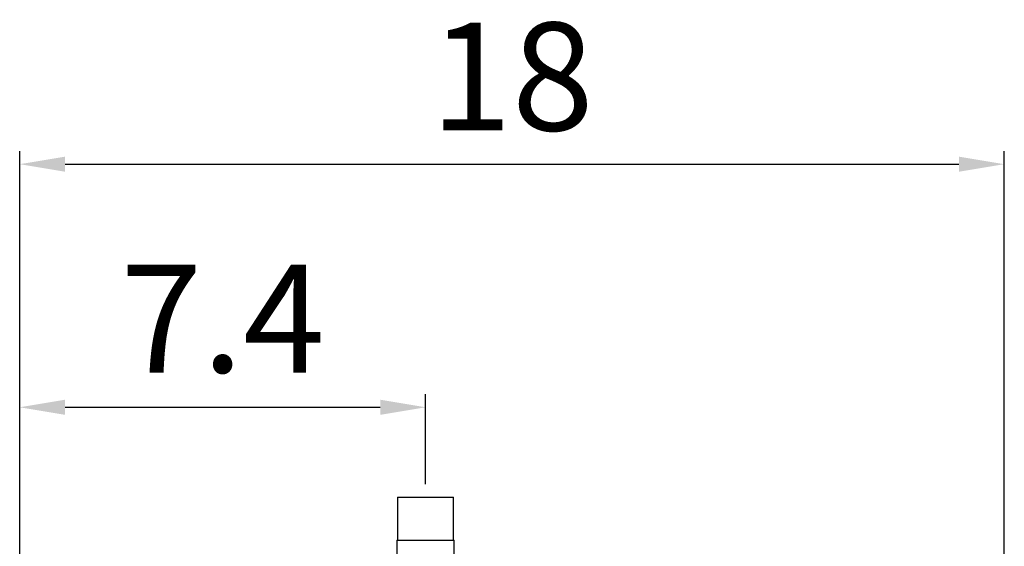
# Model space of a CAD drawing. Units: millimetres. Extents: x 7109 to 11932, y 1971 to 3749.
# Drawn here: x 11214 to 11670, y 3274 to 3518 of the extents above; entities that cross this region are included whole.
import ezdxf

# ---------------------------------------------------------------- set-up
doc = ezdxf.new("R2010")
doc.units = ezdxf.units.MM
doc.header["$LTSCALE"] = 6
doc.header["$PDSIZE"] = -1
doc.linetypes.add('SLD-实线', pattern=[0])
doc.styles.get("Standard").update_dxf_attribs({"font": 'hyswlongfangsong.ttf', "height": 50})
doc.dimstyles.new('ISO-25', dxfattribs={"dimtxt": 2.5, "dimasz": 2.5, "dimexe": 1.25, "dimexo": 0.625, "dimtad": 1, "dimtxsty": 'Standard', "dimcen": 2.5, "dimadec": 0, "dimazin": 0, "dimtfac": 1, "dimtmove": 0, "dimatfit": 3, "dimfxl": 0, "dimarcsym": 0})

# ---------------------------------------------------------------- blocks, each defined once
blk = doc.blocks.new('*D17')
at = {"color": 0, "lineweight": -2}
for p, q in [((11214.46, 3233.84), (11214.46, 3457.13)), ((11670.36, 3236.24), (11670.36, 3457.13)), ((11235.46, 3451.13), (11649.36, 3451.13))]:
    blk.add_line(p, q, dxfattribs=at)
at = {"color": 0}
for points in [[(11235.46, 3454.63), (11235.46, 3447.63), (11214.46, 3451.13)], [(11649.36, 3454.63), (11649.36, 3447.63), (11670.36, 3451.13)]]:
    blk.add_solid(points, dxfattribs=at)
at = {"layer": 'Defpoints', "color": 0}
for p in [(11670.36, 3451.13), (11214.46, 3227.84), (11670.36, 3230.24)]:
    blk.add_point(p, dxfattribs=at)
at = {"color": 0, "insert": (11442.41, 3485.27), "char_height": 50, "attachment_point": 5}
blk.add_mtext('18', dxfattribs=at)
blk = doc.blocks.new('*D30')
at = {"color": 0, "lineweight": -2}
for p, q in [((11214.46, 3239.84), (11214.46, 3344.51)), ((11402.39, 3302.89), (11402.39, 3344.51)), ((11235.46, 3338.51), (11381.39, 3338.51))]:
    blk.add_line(p, q, dxfattribs=at)
at = {"color": 0}
for points in [[(11235.46, 3342.01), (11235.46, 3335.01), (11214.46, 3338.51)], [(11381.39, 3342.01), (11381.39, 3335.01), (11402.39, 3338.51)]]:
    blk.add_solid(points, dxfattribs=at)
at = {"layer": 'Defpoints', "color": 0}
for p in [(11402.39, 3338.51), (11402.39, 3296.89), (11214.46, 3233.84)]:
    blk.add_point(p, dxfattribs=at)
at = {"color": 0, "insert": (11308.43, 3373.11), "char_height": 50, "attachment_point": 5}
blk.add_mtext('7.4', dxfattribs=at)

msp = doc.modelspace()

# ---------------------------------------------------------------- linework, layer by layer
at = {"color": 7, "linetype": 'SLD-实线', "lineweight": 30, "ltscale": 10}
for p, q in [((11389.39, 3296.89), (11389.39, 3276.89)), ((11389.39, 3296.89), (11415.39, 3296.89)), ((11415.39, 3276.89), (11415.39, 3296.89)), ((11389.14, 3276.89), (11389.14, 3230.74)), ((11389.14, 3276.89), (11415.64, 3276.89)), ((11415.64, 3230.74), (11415.64, 3276.89))]:
    msp.add_line(p, q, dxfattribs=at)

# ---------------------------------------------------------------- dimensions: what is measured, and where the dimension line sits
for base, p1, p2, text, picture, middle in [((11670.36, 3451.13), (11214.46, 3227.84), (11670.36, 3230.24), '18', '*D17', (11442.41, 3485.27)), ((11402.39, 3338.51), (11214.46, 3233.84), (11402.39, 3296.89), '7.4', '*D30', (11308.43, 3373.11))]:
    dim = msp.add_linear_dim(base=base, p1=p1, p2=p2, text=text, dimstyle='ISO-25', override={"dimtxt": 25, "dimasz": 21, "dimexe": 6, "dimexo": 6, "dimgap": 9.144, "dimtoh": 1, "dimdec": 0, "dimzin": 0, "dimadec": 1, "dimtdec": 1, "dimtzin": 0})
    dim.commit()
    dim.dimension.update_dxf_attribs({"geometry": picture, "text_midpoint": middle})

doc.saveas('drawing.dxf')
